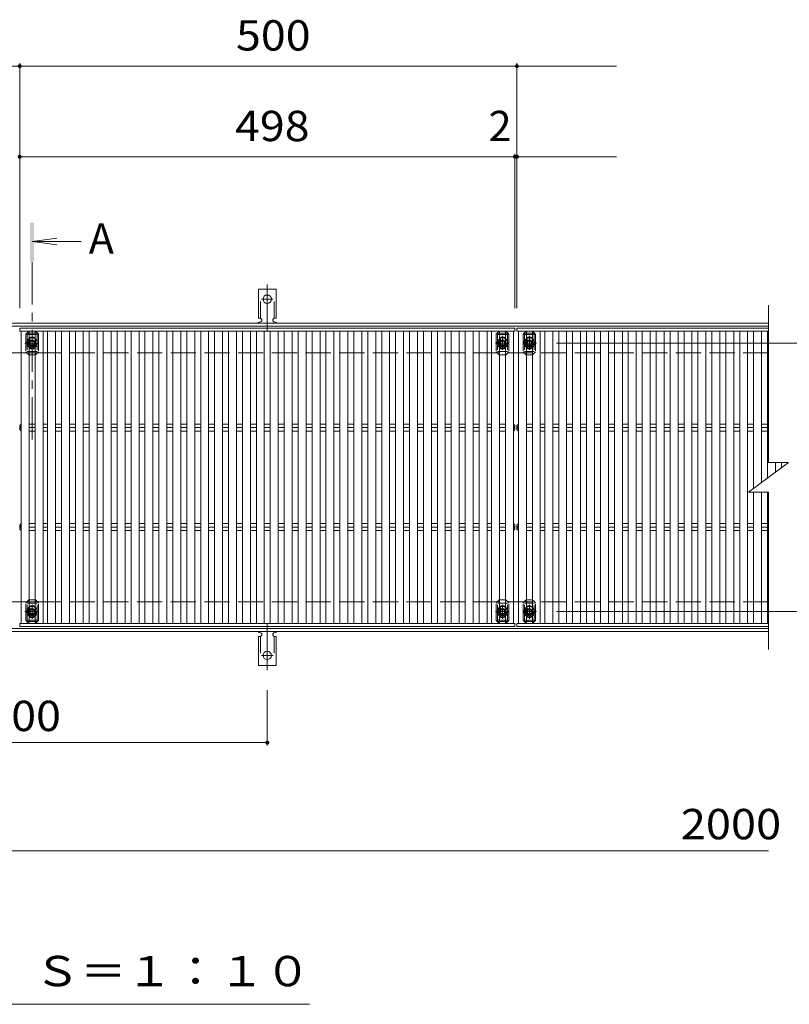
# Model space of a CAD drawing. Units: millimetres. Extents: x -1779 to 1873, y -1381 to 1342.
# Drawn here: x -736 to 37, y 255 to 1245 of the extents above; entities that cross this region are included whole.
import ezdxf

# ---------------------------------------------------------------- set-up
doc = ezdxf.new("R2010")
doc.units = ezdxf.units.MM
doc.header["$LTSCALE"] = 10
for name, pattern in [('JWW_CENTER1', [6.773333, 4.233333, -0.846667, 0.846667, -0.846667]), ('JWW_CENTER2', [13.546667, 11.006667, -0.846667, 0.846667, -0.846667]), ('JWW_DASHED2', [3.386667, 1.693333, -1.693333]), ('JWW_DASHED3', [3.386667, 2.54, -0.846667])]:
    doc.linetypes.add(name, pattern=pattern)
for name, color, linetype in [('C-1', 7, 'Continuous'), ('C-2', 7, 'Continuous'), ('C-4', 7, 'Continuous'), ('C-5', 7, 'Continuous'), ('C-7', 7, 'Continuous'), ('C-9', 7, 'Continuous'), ('C-A', 7, 'Continuous')]:
    doc.layers.add(name, color=color, linetype=linetype)
doc.styles.add('ＭＳ ゴシック', font='txt', dxfattribs={"height": 1})

msp = doc.modelspace()

# ---------------------------------------------------------------- linework, layer by layer
at = {"layer": 'C-1', "color": 2, "linetype": 'Continuous', "lineweight": 9}
for p, q in [((16.56, 939.87), (-1481.44, 939.87)), ((16.56, 936.87), (-1481.44, 936.87)), ((16.56, 632.87), (-1481.44, 632.87)), ((16.56, 629.87), (-1481.44, 629.87))]:
    msp.add_line(p, q, dxfattribs=at)
at = {"layer": 'C-1', "color": 2, "linetype": 'JWW_DASHED3', "lineweight": 9}
for p, q in [((16.56, 909.87), (-1481.44, 909.87)), ((16.56, 659.87), (-1481.44, 659.87))]:
    msp.add_line(p, q, dxfattribs=at)
at = {"layer": 'C-2', "color": 3, "linetype": 'Continuous', "lineweight": 9}
for p, q in [((16.56, 957.87), (16.56, 799.87)), ((-3.44, 769.87), (36.56, 799.87)), ((16.56, 799.87), (36.56, 799.87)), ((-3.44, 769.87), (16.56, 769.87)), ((16.56, 769.87), (16.56, 611.87))]:
    msp.add_line(p, q, dxfattribs=at)
at = {"layer": 'C-4', "color": 7, "linetype": 'Continuous', "lineweight": 9}
for p, q in [((-1236.44, 1198.16), (-736.44, 1198.16)), ((-736.44, 1201.16), (-736.44, 954.87)), ((-736.44, 1198.16), (-236.44, 1198.16)), ((-236.44, 1201.16), (-236.44, 954.87)), ((-236.44, 1198.16), (-136.44, 1198.16)), ((-238.44, 1110.11), (-238.44, 954.87)), ((-736.44, 1107.11), (-738.44, 1107.11)), ((-238.44, 1107.11), (-736.44, 1107.11)), ((-236.44, 1107.11), (-238.44, 1107.11)), ((-236.44, 1107.11), (-136.44, 1107.11)), ((165.84, 919.87), (-196.77, 919.87)), ((165.84, 649.87), (-196.77, 649.87)), ((-487.44, 515.22), (-487.44, 570.93)), ((-987.44, 518.22), (-487.44, 518.22)), ((-1237.44, 409.48), (16.56, 409.48))]:
    msp.add_line(p, q, dxfattribs=at)
at = {"layer": 'C-4', "color": 7, "linetype": 'Continuous', "lineweight": 9, "const_width": 2}
for points in [[(-735.44, 1198.16, 0.414214), (-736.44, 1199.16, 0.414214), (-737.44, 1198.16, 0.414214), (-736.44, 1197.16, 0.414214)], [(-235.44, 1198.16, 0.414214), (-236.44, 1199.16, 0.414214), (-237.44, 1198.16, 0.414214), (-236.44, 1197.16, 0.414214)], [(-735.44, 1107.11, 0.414214), (-736.44, 1108.11, 0.414214), (-737.44, 1107.11, 0.414214), (-736.44, 1106.11, 0.414214)], [(-237.44, 1107.11, 0.414214), (-238.44, 1108.11, 0.414214), (-239.44, 1107.11, 0.414214), (-238.44, 1106.11, 0.414214)], [(-235.44, 1107.11, 0.414214), (-236.44, 1108.11, 0.414214), (-237.44, 1107.11, 0.414214), (-236.44, 1106.11, 0.414214)], [(-486.44, 518.22, 0.414214), (-487.44, 519.22, 0.414214), (-488.44, 518.22, 0.414214), (-487.44, 517.22, 0.414214)]]:
    msp.add_lwpolyline(points, format="xyb", close=True, dxfattribs=at)
at = {"layer": 'C-5', "color": 4, "linetype": 'Continuous', "lineweight": 9}
for q in [(-699.15, 1025.08), (-674.69, 1021.81), (-699.15, 1018.55)]:
    msp.add_line((-723.94, 1021.81), q, dxfattribs=at)
at = {"layer": 'C-5', "color": 4, "linetype": 'JWW_CENTER1', "lineweight": 9}
msp.add_line((-723.94, 1000.83), (-723.94, 817.15), dxfattribs=at)
at = {"layer": 'C-5', "color": 6, "linetype": 'JWW_DASHED2', "lineweight": 9}
for p, q in [((-718.94, 929.87), (-728.94, 929.87)), ((-728.94, 929.87), (-728.94, 909.87)), ((-718.94, 928.37), (-728.94, 928.37)), ((-718.94, 929.87), (-718.94, 909.87)), ((-245.94, 929.87), (-255.94, 929.87)), ((-255.94, 929.87), (-255.94, 909.87)), ((-245.94, 928.37), (-255.94, 928.37)), ((-250.94, 914.63), (-250.94, 925.35)), ((-245.94, 929.87), (-245.94, 909.87)), ((-228.94, 929.87), (-218.94, 929.87)), ((-228.94, 929.87), (-228.94, 909.87)), ((-228.94, 928.37), (-218.94, 928.37)), ((-223.94, 914.63), (-223.94, 925.35)), ((-218.94, 929.87), (-218.94, 909.87)), ((-718.41, 919.87), (-729.84, 919.87)), ((-728.94, 911.37), (-718.94, 911.37)), ((-245.41, 919.87), (-256.84, 919.87)), ((-255.94, 911.37), (-245.94, 911.37)), ((-229.46, 919.87), (-218.03, 919.87)), ((-218.94, 911.37), (-228.94, 911.37)), ((-728.94, 909.87), (-718.94, 909.87)), ((-728.94, 639.87), (-728.94, 659.87)), ((-728.94, 659.87), (-718.94, 659.87)), ((-728.94, 658.37), (-718.94, 658.37)), ((-723.94, 655.11), (-723.94, 644.39)), ((-718.94, 639.87), (-718.94, 659.87)), ((-255.94, 639.87), (-255.94, 659.87)), ((-255.94, 658.37), (-245.94, 658.37)), ((-250.94, 655.11), (-250.94, 644.39)), ((-245.94, 639.87), (-245.94, 659.87)), ((-228.94, 639.87), (-228.94, 659.87)), ((-218.94, 658.37), (-228.94, 658.37)), ((-223.94, 655.11), (-223.94, 644.39)), ((-218.94, 639.87), (-218.94, 659.87)), ((-718.41, 649.87), (-729.84, 649.87)), ((-245.41, 649.87), (-256.84, 649.87)), ((-229.46, 649.87), (-218.03, 649.87)), ((-718.94, 641.37), (-728.94, 641.37)), ((-718.94, 639.87), (-728.94, 639.87)), ((-245.94, 641.37), (-255.94, 641.37)), ((-245.94, 639.87), (-255.94, 639.87)), ((-228.94, 641.37), (-218.94, 641.37)), ((-228.94, 639.87), (-218.94, 639.87))]:
    msp.add_line(p, q, dxfattribs=at)
at = {"layer": 'C-5', "color": 7, "linetype": 'Continuous', "lineweight": 9}
msp.add_line((-444.94, 255.24), (-1019.94, 255.24), dxfattribs=at)
at = {"layer": 'C-5', "color": 6, "linetype": 'JWW_DASHED2', "lineweight": 9}
for centre in [(-723.94, 919.87), (-250.94, 919.87), (-223.94, 919.87), (-723.94, 649.87), (-250.94, 649.87), (-223.94, 649.87)]:
    msp.add_circle(centre, 4, dxfattribs=at)
at = {"layer": 'C-5', "color": 4, "linetype": 'Continuous', "lineweight": 9}
msp.add_solid([(-721.94, 1000.83), (-721.94, 1040.83), (-725.94, 1000.83), (-725.94, 1040.83)], dxfattribs=at)
at = {"layer": 'C-7', "color": 7, "linetype": 'JWW_DASHED2', "lineweight": 9}
for p, q in [((-730.24, 928.87), (-727.24, 931.87)), ((-727.24, 931.87), (-726.94, 931.87)), ((-720.64, 931.87), (-720.94, 931.87)), ((-720.64, 931.87), (-717.64, 928.87)), ((-257.24, 928.87), (-254.24, 931.87)), ((-254.24, 931.87), (-253.94, 931.87)), ((-247.64, 931.87), (-247.94, 931.87)), ((-247.64, 931.87), (-244.64, 928.87)), ((-227.24, 931.87), (-230.24, 928.87)), ((-227.24, 931.87), (-226.94, 931.87)), ((-220.64, 931.87), (-220.94, 931.87)), ((-217.64, 928.87), (-220.64, 931.87)), ((-730.24, 928.87), (-730.24, 910.87)), ((-727.44, 922.37), (-727.44, 917.37)), ((-720.44, 922.37), (-720.44, 917.37)), ((-717.64, 928.87), (-717.64, 910.87)), ((-257.24, 928.87), (-257.24, 910.87)), ((-254.44, 922.37), (-254.44, 917.37)), ((-247.44, 922.37), (-247.44, 917.37)), ((-244.64, 928.87), (-244.64, 910.87)), ((-230.24, 928.87), (-230.24, 910.87)), ((-227.44, 922.37), (-227.44, 917.37)), ((-220.44, 922.37), (-220.44, 917.37)), ((-217.64, 928.87), (-217.64, 910.87)), ((-727.24, 907.87), (-730.24, 910.87)), ((-720.64, 907.87), (-717.64, 910.87)), ((-254.24, 907.87), (-257.24, 910.87)), ((-247.64, 907.87), (-244.64, 910.87)), ((-227.24, 907.87), (-230.24, 910.87)), ((-220.64, 907.87), (-217.64, 910.87)), ((-727.24, 907.87), (-726.94, 907.87)), ((-720.64, 907.87), (-720.94, 907.87)), ((-254.24, 907.87), (-253.94, 907.87)), ((-247.64, 907.87), (-247.94, 907.87)), ((-227.24, 907.87), (-226.94, 907.87)), ((-220.64, 907.87), (-220.94, 907.87)), ((-727.24, 661.87), (-730.24, 658.87)), ((-730.24, 640.87), (-730.24, 658.87)), ((-727.24, 661.87), (-726.94, 661.87)), ((-720.64, 661.87), (-720.94, 661.87)), ((-720.64, 661.87), (-717.64, 658.87)), ((-717.64, 640.87), (-717.64, 658.87)), ((-254.24, 661.87), (-257.24, 658.87)), ((-257.24, 640.87), (-257.24, 658.87)), ((-254.24, 661.87), (-253.94, 661.87)), ((-247.64, 661.87), (-247.94, 661.87)), ((-247.64, 661.87), (-244.64, 658.87)), ((-244.64, 640.87), (-244.64, 658.87)), ((-227.24, 661.87), (-230.24, 658.87)), ((-230.24, 640.87), (-230.24, 658.87)), ((-227.24, 661.87), (-226.94, 661.87)), ((-220.64, 661.87), (-220.94, 661.87)), ((-220.64, 661.87), (-217.64, 658.87)), ((-217.64, 640.87), (-217.64, 658.87)), ((-727.44, 647.37), (-727.44, 652.37)), ((-720.44, 647.37), (-720.44, 652.37)), ((-254.44, 647.37), (-254.44, 652.37)), ((-247.44, 647.37), (-247.44, 652.37)), ((-227.44, 647.37), (-227.44, 652.37)), ((-220.44, 647.37), (-220.44, 652.37)), ((-730.24, 640.87), (-727.24, 637.87)), ((-727.24, 637.87), (-726.94, 637.87)), ((-720.64, 637.87), (-720.94, 637.87)), ((-720.64, 637.87), (-717.64, 640.87)), ((-257.24, 640.87), (-254.24, 637.87)), ((-254.24, 637.87), (-253.94, 637.87)), ((-247.64, 637.87), (-247.94, 637.87)), ((-247.64, 637.87), (-244.64, 640.87)), ((-227.24, 637.87), (-230.24, 640.87)), ((-227.24, 637.87), (-226.94, 637.87)), ((-220.64, 637.87), (-220.94, 637.87)), ((-217.64, 640.87), (-220.64, 637.87))]:
    msp.add_line(p, q, dxfattribs=at)
at = {"layer": 'C-7', "color": 7, "linetype": 'Continuous', "lineweight": 9}
for p, q in [((-726.94, 931.87), (-720.94, 931.87)), ((-253.94, 931.87), (-247.94, 931.87)), ((-220.94, 931.87), (-226.94, 931.87)), ((-726.94, 907.87), (-720.94, 907.87)), ((-253.94, 907.87), (-247.94, 907.87)), ((-220.94, 907.87), (-226.94, 907.87)), ((-726.94, 661.87), (-720.94, 661.87)), ((-253.94, 661.87), (-247.94, 661.87)), ((-220.94, 661.87), (-226.94, 661.87)), ((-726.94, 637.87), (-720.94, 637.87)), ((-253.94, 637.87), (-247.94, 637.87)), ((-220.94, 637.87), (-226.94, 637.87))]:
    msp.add_line(p, q, dxfattribs=at)
at = {"layer": 'C-7', "color": 7, "linetype": 'JWW_DASHED2', "lineweight": 9}
for centre, start, end in [((-723.94, 922.37), 0, 180), ((-250.94, 922.37), 0, 180), ((-223.94, 922.37), 0, 180), ((-723.94, 917.37), 180, 0), ((-250.94, 917.37), 180, 0), ((-223.94, 917.37), 180, 0), ((-723.94, 652.37), 0, 180), ((-250.94, 652.37), 0, 180), ((-223.94, 652.37), 0, 180), ((-723.94, 647.37), 180, 0), ((-250.94, 647.37), 180, 0), ((-223.94, 647.37), 180, 0)]:
    msp.add_arc(centre, 3.5, start, end, dxfattribs=at)
at = {"layer": 'C-9', "color": 3, "linetype": 'Continuous', "lineweight": 9}
for p, q in [((-496.19, 944.87), (-496.19, 973.87)), ((-478.69, 973.87), (-496.19, 973.87)), ((-478.69, 944.87), (-478.69, 973.87)), ((-496.19, 944.87), (-494.94, 944.87)), ((-495.44, 940.87), (-494.94, 940.87)), ((-478.69, 944.87), (-479.94, 944.87)), ((-479.94, 940.87), (-479.43, 940.87)), ((-496.19, 624.87), (-494.94, 624.87)), ((-496.19, 624.87), (-496.19, 595.87)), ((-495.44, 628.87), (-494.94, 628.87)), ((-479.94, 628.87), (-479.43, 628.87)), ((-478.69, 624.87), (-479.94, 624.87)), ((-478.69, 624.87), (-478.69, 595.87)), ((-478.69, 595.87), (-496.19, 595.87))]:
    msp.add_line(p, q, dxfattribs=at)
at = {"layer": 'C-9', "color": 3, "linetype": 'JWW_DASHED2', "lineweight": 9}
for p, q in [((-494.19, 944.72), (-494.19, 973.87)), ((-480.69, 944.72), (-480.69, 973.87)), ((-494.19, 625.01), (-494.19, 595.87)), ((-480.69, 625.01), (-480.69, 595.87))]:
    msp.add_line(p, q, dxfattribs=at)
at = {"layer": 'C-9', "color": 7, "linetype": 'JWW_CENTER2', "lineweight": 9}
for p, q in [((-487.44, 931.4), (-487.44, 978.8)), ((-493.21, 963.87), (-481.66, 963.87)), ((-487.44, 638.34), (-487.44, 590.93)), ((-493.21, 605.87), (-481.66, 605.87))]:
    msp.add_line(p, q, dxfattribs=at)
at = {"layer": 'C-9', "color": 3, "linetype": 'Continuous', "lineweight": 9}
for centre in [(-487.44, 963.87), (-487.44, 605.87)]:
    msp.add_circle(centre, 4.25, dxfattribs=at)
for centre, start, end in [((-495.44, 938.87), 90.27596, 150.00047), ((-494.94, 942.87), 270, 90), ((-479.94, 942.87), 90, 269.8667), ((-479.44, 938.87), 29.99927, 89.75836), ((-495.44, 630.87), 209.99951, 269.72403), ((-494.94, 626.87), 270, 90), ((-479.94, 626.87), 90.13329, 270), ((-479.44, 630.87), 270.24162, 330.00072)]:
    msp.add_arc(centre, 2, start, end, dxfattribs=at)
at = {"layer": 'C-A', "color": 3, "linetype": 'Continuous', "lineweight": 9}
for p, q in [((-238.44, 934.87), (-736.44, 934.87)), ((-736.44, 931.87), (-736.44, 934.87)), ((-238.44, 931.87), (-736.44, 931.87)), ((-734.94, 637.87), (-734.94, 931.87)), ((-726.94, 931.87), (-726.94, 637.87)), ((-720.94, 637.87), (-720.94, 931.87)), ((-712.94, 931.87), (-712.94, 637.87)), ((-708.44, 637.87), (-708.44, 931.87)), ((-700.44, 931.87), (-700.44, 637.87)), ((-694.44, 637.87), (-694.44, 931.87)), ((-686.44, 931.87), (-686.44, 637.87)), ((-680.44, 637.87), (-680.44, 931.87)), ((-672.44, 931.87), (-672.44, 637.87)), ((-666.44, 637.87), (-666.44, 931.87)), ((-658.44, 931.87), (-658.44, 637.87)), ((-652.44, 637.87), (-652.44, 931.87)), ((-644.44, 931.87), (-644.44, 637.87)), ((-638.44, 637.87), (-638.44, 931.87)), ((-630.44, 931.87), (-630.44, 637.87)), ((-624.44, 637.87), (-624.44, 931.87)), ((-616.44, 931.87), (-616.44, 637.87)), ((-610.44, 637.87), (-610.44, 931.87)), ((-602.44, 931.87), (-602.44, 637.87)), ((-596.44, 637.87), (-596.44, 931.87)), ((-588.44, 931.87), (-588.44, 637.87)), ((-582.44, 637.87), (-582.44, 931.87)), ((-574.44, 931.87), (-574.44, 637.87)), ((-568.44, 637.87), (-568.44, 931.87)), ((-560.44, 931.87), (-560.44, 637.87)), ((-554.44, 637.87), (-554.44, 931.87)), ((-546.44, 931.87), (-546.44, 637.87)), ((-540.44, 637.87), (-540.44, 931.87)), ((-532.44, 931.87), (-532.44, 637.87)), ((-526.44, 637.87), (-526.44, 931.87)), ((-518.44, 931.87), (-518.44, 637.87)), ((-512.44, 637.87), (-512.44, 931.87)), ((-504.44, 931.87), (-504.44, 637.87)), ((-498.44, 637.87), (-498.44, 931.87)), ((-490.44, 931.87), (-490.44, 637.87)), ((-484.44, 637.87), (-484.44, 931.87)), ((-476.44, 931.87), (-476.44, 637.87)), ((-470.44, 637.87), (-470.44, 931.87)), ((-462.44, 931.87), (-462.44, 637.87)), ((-456.44, 637.87), (-456.44, 931.87)), ((-448.44, 931.87), (-448.44, 637.87)), ((-442.44, 637.87), (-442.44, 931.87)), ((-434.44, 931.87), (-434.44, 637.87)), ((-428.44, 637.87), (-428.44, 931.87)), ((-420.44, 931.87), (-420.44, 637.87)), ((-414.44, 637.87), (-414.44, 931.87)), ((-406.44, 931.87), (-406.44, 637.87)), ((-400.44, 637.87), (-400.44, 931.87)), ((-392.44, 931.87), (-392.44, 637.87)), ((-386.44, 637.87), (-386.44, 931.87)), ((-378.44, 931.87), (-378.44, 637.87)), ((-372.44, 637.87), (-372.44, 931.87)), ((-364.44, 931.87), (-364.44, 637.87)), ((-358.44, 637.87), (-358.44, 931.87)), ((-350.44, 931.87), (-350.44, 637.87)), ((-344.44, 637.87), (-344.44, 931.87)), ((-336.44, 931.87), (-336.44, 637.87)), ((-330.44, 637.87), (-330.44, 931.87)), ((-322.44, 931.87), (-322.44, 637.87)), ((-316.44, 637.87), (-316.44, 931.87)), ((-308.44, 931.87), (-308.44, 637.87)), ((-302.44, 637.87), (-302.44, 931.87)), ((-294.44, 931.87), (-294.44, 637.87)), ((-288.44, 637.87), (-288.44, 931.87)), ((-280.44, 931.87), (-280.44, 637.87)), ((-274.44, 637.87), (-274.44, 931.87)), ((-266.44, 931.87), (-266.44, 637.87)), ((-261.94, 637.87), (-261.94, 931.87)), ((-253.94, 931.87), (-253.94, 637.87)), ((-247.94, 637.87), (-247.94, 931.87)), ((-239.94, 931.87), (-239.94, 637.87)), ((-238.44, 934.87), (-238.44, 931.87)), ((-236.44, 934.87), (16.56, 934.87)), ((-236.44, 934.87), (-236.44, 931.87)), ((-236.44, 931.87), (16.56, 931.87)), ((-234.94, 931.87), (-234.94, 637.87)), ((-226.94, 637.87), (-226.94, 931.87)), ((-220.94, 931.87), (-220.94, 637.87)), ((-212.94, 637.87), (-212.94, 931.87)), ((-208.44, 931.87), (-208.44, 637.87)), ((-200.44, 637.87), (-200.44, 931.87)), ((-194.44, 931.87), (-194.44, 637.87)), ((-186.44, 637.87), (-186.44, 931.87)), ((-180.44, 931.87), (-180.44, 637.87)), ((-172.44, 637.87), (-172.44, 931.87)), ((-166.44, 931.87), (-166.44, 637.87)), ((-158.44, 637.87), (-158.44, 931.87)), ((-152.44, 931.87), (-152.44, 637.87)), ((-144.44, 637.87), (-144.44, 931.87)), ((-138.44, 931.87), (-138.44, 637.87)), ((-130.44, 637.87), (-130.44, 931.87)), ((-124.44, 931.87), (-124.44, 637.87)), ((-116.44, 637.87), (-116.44, 931.87)), ((-110.44, 931.87), (-110.44, 637.87)), ((-102.44, 637.87), (-102.44, 931.87)), ((-96.44, 931.87), (-96.44, 637.87)), ((-88.44, 637.87), (-88.44, 931.87)), ((-82.44, 931.87), (-82.44, 637.87)), ((-74.44, 637.87), (-74.44, 931.87)), ((-68.44, 931.87), (-68.44, 637.87)), ((-60.44, 637.87), (-60.44, 931.87)), ((-54.44, 931.87), (-54.44, 637.87)), ((-46.44, 637.87), (-46.44, 931.87)), ((-40.44, 931.87), (-40.44, 637.87)), ((-32.44, 637.87), (-32.44, 931.87)), ((-26.44, 931.87), (-26.44, 637.87)), ((-18.44, 637.87), (-18.44, 931.87)), ((-12.44, 931.87), (-12.44, 637.87)), ((-4.44, 637.87), (-4.44, 931.87)), ((1.56, 931.87), (1.56, 773.62)), ((9.56, 779.62), (9.56, 931.87)), ((15.56, 931.87), (15.56, 784.12)), ((-736.44, 836.87), (-734.94, 838.4)), ((-736.44, 832.87), (-736.44, 836.87)), ((-736.44, 832.87), (-734.94, 831.33)), ((-734.94, 838.4), (-734.94, 831.33)), ((-726.94, 838.4), (-720.94, 838.4)), ((-726.94, 834.87), (-720.94, 834.87)), ((-726.94, 831.33), (-720.94, 831.33)), ((-712.94, 838.4), (-708.44, 838.4)), ((-712.94, 834.87), (-708.44, 834.87)), ((-712.94, 831.33), (-708.44, 831.33)), ((-700.44, 838.4), (-694.44, 838.4)), ((-700.44, 834.87), (-694.44, 834.87)), ((-700.44, 831.33), (-694.44, 831.33)), ((-686.44, 838.4), (-680.44, 838.4)), ((-686.44, 834.87), (-680.44, 834.87)), ((-686.44, 831.33), (-680.44, 831.33)), ((-672.44, 838.4), (-666.44, 838.4)), ((-672.44, 834.87), (-666.44, 834.87)), ((-672.44, 831.33), (-666.44, 831.33)), ((-658.44, 838.4), (-652.44, 838.4)), ((-658.44, 834.87), (-652.44, 834.87)), ((-658.44, 831.33), (-652.44, 831.33)), ((-644.44, 838.4), (-638.44, 838.4)), ((-644.44, 834.87), (-638.44, 834.87)), ((-644.44, 831.33), (-638.44, 831.33)), ((-630.44, 838.4), (-624.44, 838.4)), ((-630.44, 834.87), (-624.44, 834.87)), ((-630.44, 831.33), (-624.44, 831.33)), ((-616.44, 838.4), (-610.44, 838.4)), ((-616.44, 834.87), (-610.44, 834.87)), ((-616.44, 831.33), (-610.44, 831.33)), ((-602.44, 838.4), (-596.44, 838.4)), ((-602.44, 834.87), (-596.44, 834.87)), ((-602.44, 831.33), (-596.44, 831.33)), ((-588.44, 838.4), (-582.44, 838.4)), ((-588.44, 834.87), (-582.44, 834.87)), ((-588.44, 831.33), (-582.44, 831.33)), ((-574.44, 838.4), (-568.44, 838.4)), ((-574.44, 834.87), (-568.44, 834.87)), ((-574.44, 831.33), (-568.44, 831.33)), ((-560.44, 838.4), (-554.44, 838.4)), ((-560.44, 834.87), (-554.44, 834.87)), ((-560.44, 831.33), (-554.44, 831.33)), ((-546.44, 838.4), (-540.44, 838.4)), ((-546.44, 834.87), (-540.44, 834.87)), ((-546.44, 831.33), (-540.44, 831.33)), ((-532.44, 838.4), (-526.44, 838.4)), ((-532.44, 834.87), (-526.44, 834.87)), ((-532.44, 831.33), (-526.44, 831.33)), ((-518.44, 838.4), (-512.44, 838.4)), ((-518.44, 834.87), (-512.44, 834.87)), ((-518.44, 831.33), (-512.44, 831.33)), ((-504.44, 838.4), (-498.44, 838.4)), ((-504.44, 834.87), (-498.44, 834.87)), ((-504.44, 831.33), (-498.44, 831.33)), ((-490.44, 838.4), (-484.44, 838.4)), ((-490.44, 834.87), (-484.44, 834.87)), ((-490.44, 831.33), (-484.44, 831.33)), ((-476.44, 838.4), (-470.44, 838.4)), ((-476.44, 834.87), (-470.44, 834.87)), ((-476.44, 831.33), (-470.44, 831.33)), ((-462.44, 838.4), (-456.44, 838.4)), ((-462.44, 834.87), (-456.44, 834.87)), ((-462.44, 831.33), (-456.44, 831.33)), ((-448.44, 838.4), (-442.44, 838.4)), ((-448.44, 834.87), (-442.44, 834.87)), ((-448.44, 831.33), (-442.44, 831.33)), ((-434.44, 838.4), (-428.44, 838.4)), ((-434.44, 834.87), (-428.44, 834.87)), ((-434.44, 831.33), (-428.44, 831.33)), ((-420.44, 838.4), (-414.44, 838.4)), ((-420.44, 834.87), (-414.44, 834.87)), ((-420.44, 831.33), (-414.44, 831.33)), ((-406.44, 838.4), (-400.44, 838.4)), ((-406.44, 834.87), (-400.44, 834.87)), ((-406.44, 831.33), (-400.44, 831.33)), ((-392.44, 838.4), (-386.44, 838.4)), ((-392.44, 834.87), (-386.44, 834.87)), ((-392.44, 831.33), (-386.44, 831.33)), ((-378.44, 838.4), (-372.44, 838.4)), ((-378.44, 834.87), (-372.44, 834.87)), ((-378.44, 831.33), (-372.44, 831.33)), ((-364.44, 838.4), (-358.44, 838.4)), ((-364.44, 834.87), (-358.44, 834.87)), ((-364.44, 831.33), (-358.44, 831.33)), ((-350.44, 838.4), (-344.44, 838.4)), ((-350.44, 834.87), (-344.44, 834.87)), ((-350.44, 831.33), (-344.44, 831.33)), ((-336.44, 838.4), (-330.44, 838.4)), ((-336.44, 834.87), (-330.44, 834.87)), ((-336.44, 831.33), (-330.44, 831.33)), ((-322.44, 838.4), (-316.44, 838.4)), ((-322.44, 834.87), (-316.44, 834.87)), ((-322.44, 831.33), (-316.44, 831.33)), ((-308.44, 838.4), (-302.44, 838.4)), ((-308.44, 834.87), (-302.44, 834.87)), ((-308.44, 831.33), (-302.44, 831.33)), ((-294.44, 838.4), (-288.44, 838.4)), ((-294.44, 834.87), (-288.44, 834.87)), ((-294.44, 831.33), (-288.44, 831.33)), ((-280.44, 838.4), (-274.44, 838.4)), ((-280.44, 834.87), (-274.44, 834.87)), ((-280.44, 831.33), (-274.44, 831.33)), ((-266.44, 838.4), (-261.94, 838.4)), ((-266.44, 834.87), (-261.94, 834.87)), ((-266.44, 831.33), (-261.94, 831.33)), ((-253.94, 838.4), (-247.94, 838.4)), ((-253.94, 834.87), (-247.94, 834.87)), ((-253.94, 831.33), (-247.94, 831.33)), ((-239.94, 838.4), (-239.94, 831.33)), ((-238.44, 836.87), (-239.94, 838.4)), ((-238.44, 832.87), (-239.94, 831.33)), ((-238.44, 832.87), (-238.44, 836.87)), ((-236.44, 836.87), (-234.94, 838.4)), ((-236.44, 832.87), (-236.44, 836.87)), ((-236.44, 832.87), (-234.94, 831.33)), ((-234.94, 838.4), (-234.94, 831.33)), ((-220.94, 838.4), (-226.94, 838.4)), ((-220.94, 834.87), (-226.94, 834.87)), ((-220.94, 831.33), (-226.94, 831.33)), ((-208.44, 838.4), (-212.94, 838.4)), ((-208.44, 834.87), (-212.94, 834.87)), ((-208.44, 831.33), (-212.94, 831.33)), ((-194.44, 838.4), (-200.44, 838.4)), ((-194.44, 834.87), (-200.44, 834.87)), ((-194.44, 831.33), (-200.44, 831.33)), ((-180.44, 838.4), (-186.44, 838.4)), ((-180.44, 834.87), (-186.44, 834.87)), ((-180.44, 831.33), (-186.44, 831.33)), ((-166.44, 838.4), (-172.44, 838.4)), ((-166.44, 834.87), (-172.44, 834.87)), ((-166.44, 831.33), (-172.44, 831.33)), ((-152.44, 838.4), (-158.44, 838.4)), ((-152.44, 834.87), (-158.44, 834.87)), ((-152.44, 831.33), (-158.44, 831.33)), ((-138.44, 838.4), (-144.44, 838.4)), ((-138.44, 834.87), (-144.44, 834.87)), ((-138.44, 831.33), (-144.44, 831.33)), ((-124.44, 838.4), (-130.44, 838.4)), ((-124.44, 834.87), (-130.44, 834.87)), ((-124.44, 831.33), (-130.44, 831.33)), ((-110.44, 838.4), (-116.44, 838.4)), ((-110.44, 834.87), (-116.44, 834.87)), ((-110.44, 831.33), (-116.44, 831.33)), ((-96.44, 838.4), (-102.44, 838.4)), ((-96.44, 834.87), (-102.44, 834.87)), ((-96.44, 831.33), (-102.44, 831.33)), ((-82.44, 838.4), (-88.44, 838.4)), ((-82.44, 834.87), (-88.44, 834.87)), ((-82.44, 831.33), (-88.44, 831.33)), ((-68.44, 838.4), (-74.44, 838.4)), ((-68.44, 834.87), (-74.44, 834.87)), ((-68.44, 831.33), (-74.44, 831.33)), ((-54.44, 838.4), (-60.44, 838.4)), ((-54.44, 834.87), (-60.44, 834.87)), ((-54.44, 831.33), (-60.44, 831.33)), ((-40.44, 838.4), (-46.44, 838.4)), ((-40.44, 834.87), (-46.44, 834.87)), ((-40.44, 831.33), (-46.44, 831.33)), ((-26.44, 838.4), (-32.44, 838.4)), ((-26.44, 834.87), (-32.44, 834.87)), ((-26.44, 831.33), (-32.44, 831.33)), ((-12.44, 838.4), (-18.44, 838.4)), ((-12.44, 834.87), (-18.44, 834.87)), ((-12.44, 831.33), (-18.44, 831.33)), ((1.56, 838.4), (-4.44, 838.4)), ((1.56, 834.87), (-4.44, 834.87)), ((1.56, 831.33), (-4.44, 831.33)), ((15.56, 838.4), (9.56, 838.4)), ((15.56, 834.87), (9.56, 834.87)), ((15.56, 831.33), (9.56, 831.33)), ((23.56, 790.12), (23.56, 799.87)), ((29.56, 799.87), (29.56, 794.62)), ((1.56, 769.87), (1.56, 637.87)), ((9.56, 637.87), (9.56, 769.87)), ((15.56, 769.87), (15.56, 637.87)), ((-736.44, 736.87), (-734.94, 738.4)), ((-736.44, 736.87), (-736.44, 732.87)), ((-736.44, 732.87), (-734.94, 731.33)), ((-734.94, 731.33), (-734.94, 738.4)), ((-726.94, 738.4), (-720.94, 738.4)), ((-726.94, 734.87), (-720.94, 734.87)), ((-712.94, 738.4), (-708.44, 738.4)), ((-712.94, 734.87), (-708.44, 734.87)), ((-700.44, 738.4), (-694.44, 738.4)), ((-700.44, 734.87), (-694.44, 734.87)), ((-686.44, 738.4), (-680.44, 738.4)), ((-686.44, 734.87), (-680.44, 734.87)), ((-672.44, 738.4), (-666.44, 738.4)), ((-672.44, 734.87), (-666.44, 734.87)), ((-658.44, 738.4), (-652.44, 738.4)), ((-658.44, 734.87), (-652.44, 734.87)), ((-644.44, 738.4), (-638.44, 738.4)), ((-644.44, 734.87), (-638.44, 734.87)), ((-630.44, 738.4), (-624.44, 738.4)), ((-630.44, 734.87), (-624.44, 734.87)), ((-616.44, 738.4), (-610.44, 738.4)), ((-616.44, 734.87), (-610.44, 734.87)), ((-602.44, 738.4), (-596.44, 738.4)), ((-602.44, 734.87), (-596.44, 734.87)), ((-588.44, 738.4), (-582.44, 738.4)), ((-588.44, 734.87), (-582.44, 734.87)), ((-574.44, 738.4), (-568.44, 738.4)), ((-574.44, 734.87), (-568.44, 734.87)), ((-560.44, 738.4), (-554.44, 738.4)), ((-560.44, 734.87), (-554.44, 734.87)), ((-546.44, 738.4), (-540.44, 738.4)), ((-546.44, 734.87), (-540.44, 734.87)), ((-532.44, 738.4), (-526.44, 738.4)), ((-532.44, 734.87), (-526.44, 734.87)), ((-518.44, 738.4), (-512.44, 738.4)), ((-518.44, 734.87), (-512.44, 734.87)), ((-504.44, 738.4), (-498.44, 738.4)), ((-504.44, 734.87), (-498.44, 734.87)), ((-490.44, 738.4), (-484.44, 738.4)), ((-490.44, 734.87), (-484.44, 734.87)), ((-476.44, 738.4), (-470.44, 738.4)), ((-476.44, 734.87), (-470.44, 734.87)), ((-462.44, 738.4), (-456.44, 738.4)), ((-462.44, 734.87), (-456.44, 734.87)), ((-448.44, 738.4), (-442.44, 738.4)), ((-448.44, 734.87), (-442.44, 734.87)), ((-434.44, 738.4), (-428.44, 738.4)), ((-434.44, 734.87), (-428.44, 734.87)), ((-420.44, 738.4), (-414.44, 738.4)), ((-420.44, 734.87), (-414.44, 734.87)), ((-406.44, 738.4), (-400.44, 738.4)), ((-406.44, 734.87), (-400.44, 734.87)), ((-392.44, 738.4), (-386.44, 738.4)), ((-392.44, 734.87), (-386.44, 734.87)), ((-378.44, 738.4), (-372.44, 738.4)), ((-378.44, 734.87), (-372.44, 734.87)), ((-364.44, 738.4), (-358.44, 738.4)), ((-364.44, 734.87), (-358.44, 734.87)), ((-350.44, 738.4), (-344.44, 738.4)), ((-350.44, 734.87), (-344.44, 734.87)), ((-336.44, 738.4), (-330.44, 738.4)), ((-336.44, 734.87), (-330.44, 734.87)), ((-322.44, 738.4), (-316.44, 738.4)), ((-322.44, 734.87), (-316.44, 734.87)), ((-308.44, 738.4), (-302.44, 738.4)), ((-308.44, 734.87), (-302.44, 734.87)), ((-294.44, 738.4), (-288.44, 738.4)), ((-294.44, 734.87), (-288.44, 734.87)), ((-280.44, 738.4), (-274.44, 738.4)), ((-280.44, 734.87), (-274.44, 734.87)), ((-266.44, 738.4), (-261.94, 738.4)), ((-266.44, 734.87), (-261.94, 734.87)), ((-253.94, 738.4), (-247.94, 738.4)), ((-253.94, 734.87), (-247.94, 734.87)), ((-239.94, 731.33), (-239.94, 738.4)), ((-238.44, 736.87), (-239.94, 738.4)), ((-238.44, 732.87), (-239.94, 731.33)), ((-238.44, 736.87), (-238.44, 732.87)), ((-236.44, 736.87), (-234.94, 738.4)), ((-236.44, 736.87), (-236.44, 732.87)), ((-236.44, 732.87), (-234.94, 731.33)), ((-234.94, 731.33), (-234.94, 738.4)), ((-220.94, 738.4), (-226.94, 738.4)), ((-220.94, 734.87), (-226.94, 734.87)), ((-208.44, 738.4), (-212.94, 738.4)), ((-208.44, 734.87), (-212.94, 734.87)), ((-194.44, 738.4), (-200.44, 738.4)), ((-194.44, 734.87), (-200.44, 734.87)), ((-180.44, 738.4), (-186.44, 738.4)), ((-180.44, 734.87), (-186.44, 734.87)), ((-166.44, 738.4), (-172.44, 738.4)), ((-166.44, 734.87), (-172.44, 734.87)), ((-152.44, 738.4), (-158.44, 738.4)), ((-152.44, 734.87), (-158.44, 734.87)), ((-138.44, 738.4), (-144.44, 738.4)), ((-138.44, 734.87), (-144.44, 734.87)), ((-124.44, 738.4), (-130.44, 738.4)), ((-124.44, 734.87), (-130.44, 734.87)), ((-110.44, 738.4), (-116.44, 738.4)), ((-110.44, 734.87), (-116.44, 734.87)), ((-96.44, 738.4), (-102.44, 738.4)), ((-96.44, 734.87), (-102.44, 734.87)), ((-82.44, 738.4), (-88.44, 738.4)), ((-82.44, 734.87), (-88.44, 734.87)), ((-68.44, 738.4), (-74.44, 738.4)), ((-68.44, 734.87), (-74.44, 734.87)), ((-54.44, 738.4), (-60.44, 738.4)), ((-54.44, 734.87), (-60.44, 734.87)), ((-40.44, 738.4), (-46.44, 738.4)), ((-40.44, 734.87), (-46.44, 734.87)), ((-26.44, 738.4), (-32.44, 738.4)), ((-26.44, 734.87), (-32.44, 734.87)), ((-12.44, 738.4), (-18.44, 738.4)), ((-12.44, 734.87), (-18.44, 734.87)), ((1.56, 738.4), (-4.44, 738.4)), ((1.56, 734.87), (-4.44, 734.87)), ((15.56, 738.4), (9.56, 738.4)), ((15.56, 734.87), (9.56, 734.87)), ((-726.94, 731.33), (-720.94, 731.33)), ((-712.94, 731.33), (-708.44, 731.33)), ((-700.44, 731.33), (-694.44, 731.33)), ((-686.44, 731.33), (-680.44, 731.33)), ((-672.44, 731.33), (-666.44, 731.33)), ((-658.44, 731.33), (-652.44, 731.33)), ((-644.44, 731.33), (-638.44, 731.33)), ((-630.44, 731.33), (-624.44, 731.33)), ((-616.44, 731.33), (-610.44, 731.33)), ((-602.44, 731.33), (-596.44, 731.33)), ((-588.44, 731.33), (-582.44, 731.33)), ((-574.44, 731.33), (-568.44, 731.33)), ((-560.44, 731.33), (-554.44, 731.33)), ((-546.44, 731.33), (-540.44, 731.33)), ((-532.44, 731.33), (-526.44, 731.33)), ((-518.44, 731.33), (-512.44, 731.33)), ((-504.44, 731.33), (-498.44, 731.33)), ((-490.44, 731.33), (-484.44, 731.33)), ((-476.44, 731.33), (-470.44, 731.33)), ((-462.44, 731.33), (-456.44, 731.33)), ((-448.44, 731.33), (-442.44, 731.33)), ((-434.44, 731.33), (-428.44, 731.33)), ((-420.44, 731.33), (-414.44, 731.33)), ((-406.44, 731.33), (-400.44, 731.33)), ((-392.44, 731.33), (-386.44, 731.33)), ((-378.44, 731.33), (-372.44, 731.33)), ((-364.44, 731.33), (-358.44, 731.33)), ((-350.44, 731.33), (-344.44, 731.33)), ((-336.44, 731.33), (-330.44, 731.33)), ((-322.44, 731.33), (-316.44, 731.33)), ((-308.44, 731.33), (-302.44, 731.33)), ((-294.44, 731.33), (-288.44, 731.33)), ((-280.44, 731.33), (-274.44, 731.33)), ((-266.44, 731.33), (-261.94, 731.33)), ((-253.94, 731.33), (-247.94, 731.33)), ((-220.94, 731.33), (-226.94, 731.33)), ((-208.44, 731.33), (-212.94, 731.33)), ((-194.44, 731.33), (-200.44, 731.33)), ((-180.44, 731.33), (-186.44, 731.33)), ((-166.44, 731.33), (-172.44, 731.33)), ((-152.44, 731.33), (-158.44, 731.33)), ((-138.44, 731.33), (-144.44, 731.33)), ((-124.44, 731.33), (-130.44, 731.33)), ((-110.44, 731.33), (-116.44, 731.33)), ((-96.44, 731.33), (-102.44, 731.33)), ((-82.44, 731.33), (-88.44, 731.33)), ((-68.44, 731.33), (-74.44, 731.33)), ((-54.44, 731.33), (-60.44, 731.33)), ((-40.44, 731.33), (-46.44, 731.33)), ((-26.44, 731.33), (-32.44, 731.33)), ((-12.44, 731.33), (-18.44, 731.33)), ((1.56, 731.33), (-4.44, 731.33)), ((15.56, 731.33), (9.56, 731.33)), ((-238.44, 637.87), (-736.44, 637.87)), ((-736.44, 637.87), (-736.44, 634.87)), ((-238.44, 634.87), (-736.44, 634.87)), ((-238.44, 634.87), (-238.44, 637.87)), ((-236.44, 637.87), (16.56, 637.87)), ((-236.44, 634.87), (-236.44, 637.87)), ((-236.44, 634.87), (16.56, 634.87))]:
    msp.add_line(p, q, dxfattribs=at)
at = {"layer": 'C-A', "color": 2, "linetype": 'Continuous', "lineweight": 9}
for p, q in [((-725.94, 921.02), (-723.94, 922.18)), ((-725.94, 918.71), (-725.94, 921.02)), ((-723.94, 922.18), (-721.94, 921.02)), ((-721.94, 921.02), (-721.94, 918.71)), ((-252.94, 921.02), (-250.94, 922.18)), ((-252.94, 918.71), (-252.94, 921.02)), ((-250.94, 922.18), (-248.94, 921.02)), ((-248.94, 921.02), (-248.94, 918.71)), ((-223.94, 922.18), (-225.94, 921.02)), ((-225.94, 921.02), (-225.94, 918.71)), ((-221.94, 921.02), (-223.94, 922.18)), ((-221.94, 918.71), (-221.94, 921.02)), ((-723.94, 917.56), (-725.94, 918.71)), ((-721.94, 918.71), (-723.94, 917.56)), ((-250.94, 917.56), (-252.94, 918.71)), ((-248.94, 918.71), (-250.94, 917.56)), ((-225.94, 918.71), (-223.94, 917.56)), ((-223.94, 917.56), (-221.94, 918.71)), ((-723.94, 652.18), (-725.94, 651.02)), ((-725.94, 651.02), (-725.94, 648.71)), ((-725.94, 648.71), (-723.94, 647.56)), ((-721.94, 651.02), (-723.94, 652.18)), ((-723.94, 647.56), (-721.94, 648.71)), ((-721.94, 648.71), (-721.94, 651.02)), ((-250.94, 652.18), (-252.94, 651.02)), ((-252.94, 651.02), (-252.94, 648.71)), ((-252.94, 648.71), (-250.94, 647.56)), ((-248.94, 651.02), (-250.94, 652.18)), ((-250.94, 647.56), (-248.94, 648.71)), ((-248.94, 648.71), (-248.94, 651.02)), ((-225.94, 651.02), (-223.94, 652.18)), ((-225.94, 648.71), (-225.94, 651.02)), ((-223.94, 647.56), (-225.94, 648.71)), ((-223.94, 652.18), (-221.94, 651.02)), ((-221.94, 648.71), (-223.94, 647.56)), ((-221.94, 651.02), (-221.94, 648.71))]:
    msp.add_line(p, q, dxfattribs=at)
at = {"layer": 'C-A', "color": 2, "linetype": 'JWW_CENTER1', "lineweight": 9}
for p, q in [((-250.94, 913.03), (-250.94, 927.05)), ((-223.94, 913.03), (-223.94, 927.05)), ((-731.1, 919.87), (-717.48, 919.87)), ((-258.1, 919.87), (-244.48, 919.87)), ((-216.77, 919.87), (-230.4, 919.87)), ((-723.94, 656.7), (-723.94, 642.69)), ((-250.94, 656.7), (-250.94, 642.69)), ((-223.94, 656.7), (-223.94, 642.69)), ((-731.1, 649.87), (-717.48, 649.87)), ((-258.1, 649.87), (-244.48, 649.87)), ((-216.77, 649.87), (-230.4, 649.87))]:
    msp.add_line(p, q, dxfattribs=at)
at = {"layer": 'C-A', "color": 2, "linetype": 'Continuous', "lineweight": 9}
for centre, radius in [((-723.94, 919.87), 3), ((-723.94, 919.87), 2.31), ((-250.94, 919.87), 3), ((-250.94, 919.87), 2.31), ((-223.94, 919.87), 3), ((-223.94, 919.87), 2.31), ((-723.94, 649.87), 3), ((-723.94, 649.87), 2.31), ((-250.94, 649.87), 3), ((-250.94, 649.87), 2.31), ((-223.94, 649.87), 3), ((-223.94, 649.87), 2.31)]:
    msp.add_circle(centre, radius, dxfattribs=at)
at = {"layer": 'C-A', "color": 2, "linetype": 'JWW_DASHED2', "lineweight": 9}
for centre, start, end in [((-723.94, 919.87), 124.85271, 235.14729), ((-723.94, 919.87), 304.8471, 55.1529), ((-250.94, 919.87), 124.85271, 235.14729), ((-250.94, 919.87), 304.8471, 55.1529), ((-223.94, 919.87), 124.8471, 235.1529), ((-223.94, 919.87), 304.85271, 55.14729), ((-723.94, 649.87), 124.85271, 235.14729), ((-723.94, 649.87), 304.8471, 55.1529), ((-250.94, 649.87), 124.85271, 235.14729), ((-250.94, 649.87), 304.8471, 55.1529), ((-223.94, 649.87), 124.8471, 235.1529), ((-223.94, 649.87), 304.85271, 55.14729)]:
    msp.add_arc(centre, 5.25, start, end, dxfattribs=at)
at = {"layer": 'C-A', "color": 2, "linetype": 'Continuous', "lineweight": 9}
for centre, start, end in [((-723.94, 919.87), 55.1529, 124.85271), ((-250.94, 919.87), 55.1529, 124.85271), ((-223.94, 919.87), 55.14729, 124.8471), ((-723.94, 919.87), 235.14729, 304.8471), ((-250.94, 919.87), 235.14729, 304.8471), ((-223.94, 919.87), 235.1529, 304.85271), ((-723.94, 649.87), 55.1529, 124.85271), ((-250.94, 649.87), 55.1529, 124.85271), ((-223.94, 649.87), 55.14729, 124.8471), ((-723.94, 649.87), 235.14729, 304.8471), ((-250.94, 649.87), 235.14729, 304.8471), ((-223.94, 649.87), 235.1529, 304.85271)]:
    msp.add_arc(centre, 5.25, start, end, dxfattribs=at)
at = {"layer": 'C-A', "color": 3, "linetype": 'Continuous', "lineweight": 9}
for centre, start, end in [((-734.65, 836.63), 180, 260.63132), ((-734.65, 833.1), 99.36868, 180), ((-240.23, 836.63), 279.36868, 0), ((-240.23, 833.1), 0, 80.63132), ((-234.65, 836.63), 180, 260.63132), ((-234.65, 833.1), 99.36868, 180), ((-734.65, 736.63), 180, 260.63132), ((-734.65, 733.1), 99.36868, 180), ((-240.23, 736.63), 279.36868, 0), ((-240.23, 733.1), 0, 80.63132), ((-234.65, 736.63), 180, 260.63132), ((-234.65, 733.1), 99.36868, 180)]:
    msp.add_arc(centre, 1.79, start, end, dxfattribs=at)

# ---------------------------------------------------------------- texts
at = {"layer": 'C-4', "color": 2, "linetype": 'Continuous', "lineweight": 211, "style": 'ＭＳ ゴシック'}
for s, width, p in [('500', 1.083333, (-518.94, 1213.8)), ('498', 1.083333, (-519.94, 1122.75)), ('500', 1.083333, (-769.94, 529.86)), ('2000', 1.09375, (-71.7, 421.12))]:
    msp.add_text(s, height=30.48, dxfattribs=dict(at, width=width)).set_placement(p)
msp.add_text('2', height=30.48, dxfattribs=at).set_placement((-264.93, 1122.75))
at = {"layer": 'C-5', "color": 2, "linetype": 'Continuous', "lineweight": 9, "style": 'ＭＳ ゴシック'}
msp.add_text('A', height=30.48, dxfattribs=at).set_placement((-666.98, 1009.61))
at = {"layer": 'C-5', "color": 2, "linetype": 'Continuous', "lineweight": 211, "style": 'ＭＳ ゴシック', "width": 1.114583}
msp.add_text('平面詳細図\u3000Ｓ＝１：１０', height=30.48, dxfattribs=at).set_placement((-999.94, 273.38))

doc.saveas('drawing.dxf')
